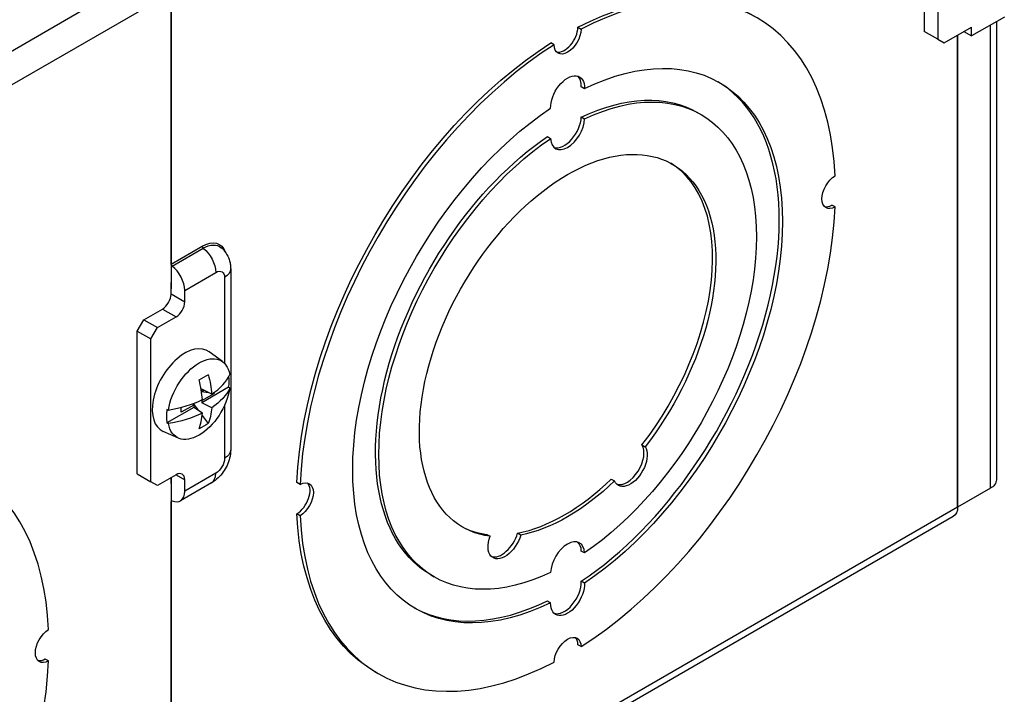
# Model space of a CAD drawing. Units: inches. Extents: x 0 to 17, y 0 to 11.
# Drawn here: x 3 to 4.1, y 8.1 to 8.8 of the extents above; entities that cross this region are included whole.
import ezdxf

# ---------------------------------------------------------------- set-up
doc = ezdxf.new("R2010")
doc.units = ezdxf.units.IN
doc.header["$MEASUREMENT"] = 0
doc.layers.add('GEOM', color=7, linetype='Continuous')

msp = doc.modelspace()

# ---------------------------------------------------------------- linework, layer by layer
at = {"layer": 'GEOM'}
for p, q in [((3.9813, 8.9635), (3.9813, 8.7838)), ((3.9961, 8.9549), (3.9961, 8.7753)), ((2.9635, 8.7471), (3.1341, 8.8456)), ((3.1636, 8.8229), (3.1636, 8.5039)), ((3.1636, 8.5308), (3.1636, 8.8229)), ((3.1502, 8.8178), (2.9788, 8.7189)), ((4.0685, 8.7993), (4.0329, 8.7788)), ((4.0534, 8.2873), (4.0534, 8.7906)), ((4.06, 8.7945), (4.06, 8.2967)), ((3.6054, 8.7882), (3.609, 8.7862)), ((3.9961, 8.7753), (3.9813, 8.7838)), ((4.0032, 8.7712), (4.0329, 8.7883)), ((4.0178, 8.2667), (4.0178, 8.7796)), ((4.0178, 8.7796), (4.0178, 8.2671)), ((4.0246, 8.7836), (4.0329, 8.7788)), ((4.0329, 8.7788), (4.0329, 8.7883)), ((3.5795, 8.7692), (3.576, 8.7712)), ((3.9961, 8.7753), (4.0032, 8.7712)), ((3.6126, 8.7215), (3.6091, 8.7235)), ((3.7357, 8.6954), (3.7392, 8.6934)), ((3.6091, 8.6908), (3.6126, 8.6887)), ((3.5723, 8.6695), (3.5758, 8.6675)), ((3.8847, 8.593), (3.8812, 8.595)), ((3.1636, 8.5308), (3.1973, 8.5503)), ((3.1647, 8.5288), (3.1984, 8.5482)), ((3.2283, 8.5257), (3.2283, 8.3292)), ((3.1785, 8.5024), (3.2122, 8.5219)), ((3.2216, 8.5164), (3.2216, 8.4232)), ((3.1636, 8.4985), (3.1636, 8.511)), ((3.1785, 8.4899), (3.1785, 8.5024)), ((3.1636, 8.4985), (3.1785, 8.4899)), ((3.1339, 8.4704), (3.1542, 8.4821)), ((3.1542, 8.4821), (3.169, 8.4736)), ((3.1268, 8.4582), (3.1339, 8.4704)), ((3.1339, 8.4704), (3.1488, 8.4619)), ((3.1488, 8.4619), (3.169, 8.4736)), ((3.1268, 8.4582), (3.1417, 8.4496)), ((3.1268, 8.303), (3.1268, 8.4582)), ((3.1417, 8.4496), (3.1488, 8.4619)), ((3.1417, 8.2945), (3.1417, 8.4496)), ((3.2195, 8.425), (3.2049, 8.4356)), ((3.2261, 8.3971), (3.1969, 8.3802)), ((3.1969, 8.3925), (3.1969, 8.3949)), ((3.2078, 8.3896), (3.1969, 8.3949)), ((3.2274, 8.3962), (3.2261, 8.3971)), ((3.1966, 8.3926), (3.1969, 8.3925)), ((3.2044, 8.3912), (3.1966, 8.3922)), ((3.1969, 8.3925), (3.1991, 8.3938)), ((3.1969, 8.3826), (3.2105, 8.3905)), ((3.2105, 8.3905), (3.2094, 8.3907)), ((3.2105, 8.3914), (3.2105, 8.3905)), ((3.1883, 8.3753), (3.1591, 8.3584)), ((3.1606, 8.3724), (3.1591, 8.3731)), ((3.1883, 8.3777), (3.1747, 8.3699)), ((3.1747, 8.3699), (3.1747, 8.3753)), ((3.1867, 8.379), (3.1883, 8.3777)), ((3.1876, 8.3793), (3.1929, 8.3721)), ((3.1883, 8.3777), (3.1883, 8.3753)), ((3.1976, 8.369), (3.1883, 8.3753)), ((3.1969, 8.3826), (3.1962, 8.383)), ((3.1969, 8.3826), (3.1969, 8.3802)), ((3.2078, 8.3749), (3.1969, 8.3802)), ((3.2216, 8.3773), (3.2216, 8.3199)), ((3.1973, 8.3663), (3.2038, 8.3576)), ((3.1591, 8.3584), (3.1606, 8.3577)), ((3.1715, 8.3419), (3.155, 8.3492)), ((3.6749, 8.3345), (3.6785, 8.3325)), ((3.1268, 8.303), (3.1417, 8.2945)), ((3.169, 8.3021), (3.1488, 8.2904)), ((3.1636, 8.299), (3.1636, 7.774)), ((3.1636, 8.2927), (3.1636, 8.299)), ((3.169, 8.3021), (3.1785, 8.2967)), ((3.2122, 8.3036), (3.1785, 8.2841)), ((3.1488, 8.2904), (3.1417, 8.2945)), ((3.2074, 8.2932), (3.1737, 8.2737)), ((3.1785, 8.2841), (3.1785, 8.2967)), ((3.3037, 8.2916), (3.3002, 8.2936)), ((3.6416, 8.2974), (3.6452, 8.2953)), ((4.0534, 8.2873), (4.0178, 8.2667)), ((3.1649, 8.2736), (3.1636, 8.2728)), ((3.1636, 7.774), (3.1636, 8.2728)), ((3.1636, 7.774), (4.0178, 8.2671)), ((4.0178, 8.2667), (4.0178, 8.2667)), ((4.0178, 8.2667), (4.0178, 8.2667)), ((4.0131, 8.2567), (3.1589, 7.7636)), ((3.3037, 8.2575), (3.3002, 8.2596)), ((3.5064, 8.2373), (3.51, 8.2352)), ((3.5433, 8.2365), (3.5398, 8.2386)), ((3.6126, 8.2171), (3.6091, 8.2191)), ((3.4457, 8.1932), (3.4492, 8.1911)), ((3.6126, 8.1843), (3.6091, 8.1863)), ((3.5723, 8.1651), (3.5758, 8.163)), ((3.609, 8.1153), (3.6054, 8.1174)), ((3.0305, 8.0998), (3.027, 8.1018)), ((3.385, 8.0881), (3.3886, 8.086))]:
    msp.add_line(p, q, dxfattribs=at)
for centre, major_axis, ratio, start_param, end_param in [((3.5942, 8.4423), (0.2057, 0.3562), 0.57735, 5.548441, 7.01793), ((3.5907, 8.7802), (-0.0104, -0.018), 0.57735, 0.170531, 2.330868), ((3.5942, 8.4423), (-0.2057, -0.3562), 0.57735, 3.977645, 5.447133), ((3.5907, 8.7137), (0.013, 0.0226), 0.57735, 5.45832, 6.147), ((3.5907, 8.4443), (0.165, 0.2858), 0.57735, 4.005925, 6.272471), ((3.5942, 8.679), (-0.013, -0.0226), 0.57735, 5.542702, 8.594465), ((3.5907, 8.6811), (-0.013, -0.0226), 0.57735, 0.136185, 2.31128), ((3.5907, 8.4443), (0.1138, 0.1972), 0.57735, 4.477771, 6.267655), ((3.5942, 8.4423), (0.2057, 0.3562), 0.57735, 3.977645, 5.447133), ((3.8816, 8.6122), (-0.0104, -0.018), 0.57735, 0.170531, 0.760071), ((3.1986, 8.5496), (0.0009, -0.00156), 0.57735, 3.926991, 5.350992), ((3.1623, 8.5117), (-0.0114, 0.0197), 0.57735, 3.926991, 5.350992), ((3.1542, 8.493), (0.0067, 0.0115), 0.57735, 3.926991, 5.497787), ((3.169, 8.4844), (0.0067, 0.0115), 0.57735, 3.926991, 5.497787), ((3.1785, 8.3933), (0.025, 0.0433), 0.57735, 6.221282, 9.486681), ((3.1493, 8.3907), (0.081, 0.0401), 0.089382, 5.255275, 5.406151), ((3.1365, 8.4183), (-0.0416, 0.0858), 0.52495, 4.061391, 4.315015), ((3.1357, 8.4253), (0.095, 0), 0.57735, 5.574434, 6.018244), ((3.1926, 8.3851), (0.0241, 0.0418), 0.57735, 5.310161, 5.610559), ((3.1357, 8.4253), (0.095, 0), 0.57735, 4.977331, 5.421141), ((3.1926, 8.3851), (-0.0241, -0.0418), 0.57735, 5.310161, 5.685414), ((2.74, 7.9491), (0.2057, 0.3562), 0.57735, 5.548441, 7.01793), ((3.1365, 8.4183), (-0.0416, 0.0858), 0.52495, 3.618784, 3.872408), ((3.6587, 8.3151), (-0.013, -0.0226), 0.57735, 0.136185, 2.849751), ((3.169, 8.2912), (0.0067, 0.0115), 0.57735, 5.497787, 7.068583), ((3.196, 8.3129), (0.0114, -0.0197), 0.57735, 0, 0.785398), ((3.2998, 8.2764), (0.0104, 0.018), 0.57735, 3.952318, 6.112654), ((3.5907, 8.4443), (0.1138, 0.1972), 0.57735, 3.605106, 4.248876), ((3.1623, 8.2934), (0.0114, -0.0197), 0.57735, 5.644582, 7.068583), ((3.5942, 8.4423), (-0.2057, -0.3562), 0.57735, 5.548441, 7.01793), ((3.5907, 8.4443), (-0.1138, -0.1972), 0.57735, 0.01553, 0.234618), ((3.5227, 8.2365), (-0.013, -0.0226), 0.57735, 0.136185, 1.977086), ((3.5942, 8.2055), (0.013, 0.0226), 0.57735, 5.542702, 8.594465), ((3.5907, 8.2075), (0.013, 0.0226), 0.57735, 5.542702, 6.147), ((3.5907, 8.1749), (-0.013, -0.0226), 0.57735, 0.136185, 2.395662), ((3.5907, 8.4443), (-0.165, -0.2858), 0.57735, 0.010714, 0.706464), ((3.5907, 8.1084), (0.0104, 0.018), 0.57735, 5.523114, 6.112654), ((2.74, 7.9491), (0.2057, 0.3562), 0.57735, 3.977645, 5.447133), ((3.0274, 8.1191), (-0.0104, -0.018), 0.57735, 0.170531, 0.760071)]:
    msp.add_ellipse(centre, major_axis=major_axis, ratio=ratio, start_param=start_param, end_param=end_param, dxfattribs=at)
at = {"layer": 'GEOM', "extrusion": (0, 0, -1)}
for centre, major_axis, ratio, start_param, end_param in [((3.5907, 8.4443), (0.2057, 0.3562), 0.57735, 5.548441, 6.283185), ((3.5942, 8.7781), (-0.0104, -0.018), 0.57735, 3.952318, 7.043257), ((3.5942, 8.4423), (0.165, 0.2858), 0.57735, 5.576722, 8.560445), ((3.5907, 8.4443), (0.2057, 0.3562), 0.57735, 3.977645, 5.447133), ((3.5942, 8.7117), (0.013, 0.0226), 0.57735, 3.887524, 7.108051), ((3.5942, 8.4423), (0.145, 0.2511), 0.57735, 5.587616, 8.549551), ((3.5907, 8.4443), (0.145, 0.2511), 0.57735, 5.587616, 6.283185), ((3.5942, 8.4423), (-0.165, -0.2858), 0.57735, 5.576722, 8.560445), ((3.5907, 8.4443), (-0.145, -0.2511), 0.57735, 0, 2.266365), ((3.5942, 8.4423), (-0.145, -0.2511), 0.57735, 5.587616, 8.549551), ((3.5942, 8.4423), (-0.1138, -0.1972), 0.57735, 6.048567, 11.230193), ((3.8851, 8.6102), (-0.0104, -0.018), 0.57735, 5.523114, 8.614053), ((3.1973, 8.5196), (0.0188, 0.0326), 0.57735, 5.497787, 6.740771), ((3.1984, 8.5189), (0.0179, 0.0311), 0.57735, 5.497787, 6.387928), ((3.196, 8.5312), (0.0114, -0.0197), 0.57735, 4.073785, 5.497787), ((3.1649, 8.5301), (-0.0009, 0.00156), 0.57735, 4.073785, 5.497787), ((3.2122, 8.511), (0.0067, 0.0115), 0.57735, 5.497787, 7.068583), ((3.2055, 8.5257), (0.0228, 0), 0.57735, 0, 0.785398), ((3.194, 8.3843), (0.024, 0.0416), 0.57735, 4.115308, 6.880266), ((3.1351, 8.4175), (0.0541, -0.0786), 0.625375, 5.197173, 5.450797), ((3.194, 8.3843), (-0.024, -0.0416), 0.57735, 4.115308, 6.880266), ((3.1357, 8.4106), (0.095, 0), 0.57735, 0.264942, 0.708752), ((3.1351, 8.4175), (0.0541, -0.0786), 0.625375, 5.63978, 5.893404), ((3.1357, 8.4106), (-0.095, 0), 0.57735, 4.003637, 4.447447), ((3.1493, 8.4296), (0.0591, -0.0684), 0.811589, 0.078157, 0.229033), ((3.6623, 8.3131), (0.013, 0.0226), 0.57735, 0.291842, 3.547882), ((3.2122, 8.3145), (-0.0067, -0.0115), 0.57735, 3.926991, 5.497787), ((3.2055, 8.3292), (0.0228, 0), 0.57735, 0, 0.785398), ((3.3034, 8.2743), (0.0104, 0.018), 0.57735, 5.523114, 8.614053), ((3.5942, 8.4423), (-0.1138, -0.1972), 0.57735, 5.175902, 5.819672), ((3.1649, 8.2721), (-0.0009, 0.00156), 0.57735, 5.497787, 6.921789), ((4.0018, 8.2764), (0.0113, -0.0196), 0.57735, 5.497787, 6.283185), ((3.5907, 8.4443), (-0.2057, -0.3562), 0.57735, 0, 0.734744), ((3.5262, 8.2345), (-0.013, -0.0226), 0.57735, 4.306099, 7.56214), ((3.5942, 8.1728), (-0.013, -0.0226), 0.57735, 3.887524, 7.108051), ((3.0309, 8.117), (-0.0104, -0.018), 0.57735, 5.523114, 8.614053), ((3.5942, 8.1064), (0.0104, 0.018), 0.57735, 3.952318, 7.043257)]:
    msp.add_ellipse(centre, major_axis=major_axis, ratio=ratio, start_param=start_param, end_param=end_param, dxfattribs=at)
at = {"layer": 'GEOM'}
for points, knots in [([(3.2181, 8.5488), (3.2197, 8.5474), (3.2211, 8.5459), (3.2235, 8.5427), (3.2245, 8.5411), (3.226, 8.5378), (3.2266, 8.5362), (3.2275, 8.5331), (3.2278, 8.5315), (3.2282, 8.5286), (3.2283, 8.5271), (3.2283, 8.5257)], [5.6025301, 5.6025301, 5.6025301, 5.6025301, 5.7386612, 5.7386612, 5.8747922, 5.8747922, 6.0109232, 6.0109232, 6.1470543, 6.1470543, 6.2831853, 6.2831853, 6.2831853, 6.2831853]), ([(3.2283, 8.3292), (3.2283, 8.326), (3.2278, 8.323), (3.2265, 8.3174), (3.2255, 8.3148), (3.2232, 8.3097), (3.2218, 8.3073), (3.2186, 8.3028), (3.2168, 8.3006), (3.2126, 8.2966), (3.2102, 8.2948), (3.2074, 8.2932)], [0, 0, 0, 0, 0.314159, 0.314159, 0.628319, 0.628319, 0.942478, 0.942478, 1.256637, 1.256637, 1.570796, 1.570796, 1.570796, 1.570796]), ([(4.0599, 8.2967), (4.0599, 8.2948), (4.0593, 8.2928), (4.0579, 8.2911), (4.0568, 8.2897), (4.0552, 8.2884), (4.0534, 8.2873)], [0.7853982, 0.7853982, 0.7853982, 0.7853982, 1.2214212, 1.2214212, 1.2214212, 1.5707963, 1.5707963, 1.5707963, 1.5707963])]:
    msp.add_open_spline(points, degree=3, knots=knots, dxfattribs=at)

doc.saveas('drawing.dxf')
